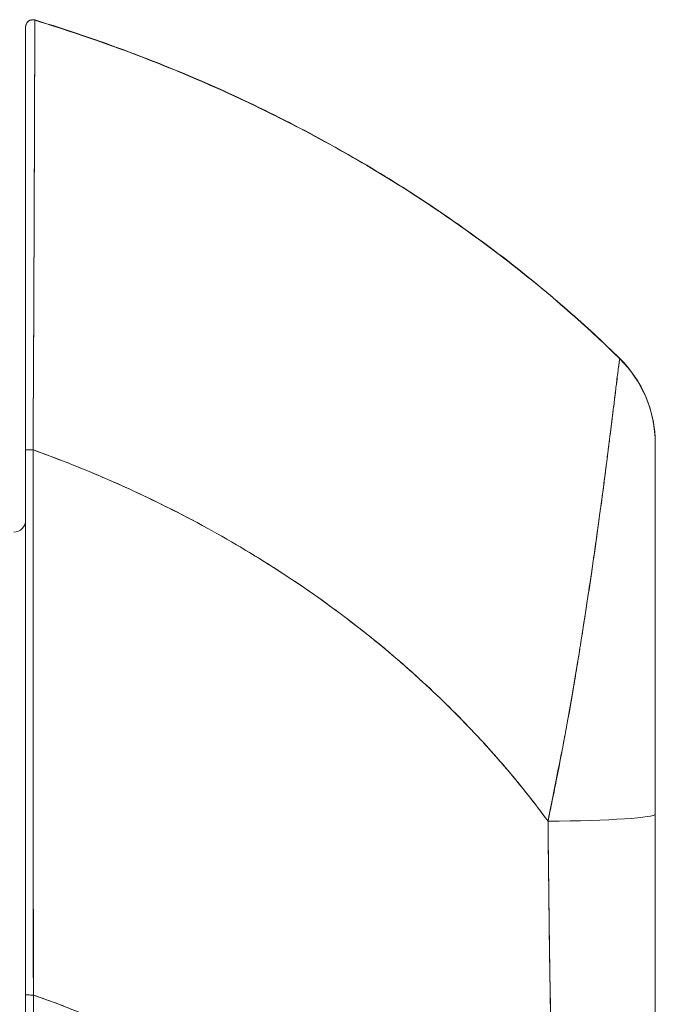
# Model space of a CAD drawing. Units: inches. Extents: x 15 to 199, y 7 to 119.
# Drawn here: x 27 to 28, y 80 to 82 of the extents above; entities that cross this region are included whole.
import ezdxf

# ---------------------------------------------------------------- set-up
doc = ezdxf.new("R2010")
doc.units = ezdxf.units.IN
doc.header["$LTSCALE"] = 12
doc.header["$MEASUREMENT"] = 0
doc.layers.add('Visible (ANSI)', color=7, linetype='Continuous', lineweight=5)

msp = doc.modelspace()

# ---------------------------------------------------------------- linework, layer by layer
at = {"layer": 'Visible (ANSI)'}
for p, q in [((27.2895, 81.6837), (27.2895, 81.6835)), ((27.2895, 81.6833), (27.2895, 81.6833)), ((27.2895, 81.6833), (27.2895, 80.9823)), ((27.3047, 81.695), (27.3047, 81.6946)), ((27.3047, 81.6946), (27.3047, 81.6946)), ((28.274, 81.1333), (28.274, 81.1338)), ((27.2895, 80.9823), (27.2895, 80.0787)), ((27.2895, 80.0787), (27.2895, 80.9823)), ((28.3328, 80.9934), (28.3328, 80.9934)), ((28.3328, 80.993), (28.3328, 80.9934)), ((28.3328, 80.993), (28.3328, 80.3787)), ((27.3018, 80.845), (27.3018, 80.845)), ((28.1753, 80.468), (28.1753, 80.4695)), ((28.3328, 80.3787), (28.3328, 79.989)), ((28.3328, 80.3787), (28.3328, 79.989)), ((27.3021, 80.3373), (27.3022, 80.3373)), ((27.3021, 80.3373), (27.3022, 80.3373)), ((27.2895, 79.7956), (27.2895, 80.0787))]:
    msp.add_line(p, q, dxfattribs=at)
for centre, radius, start, end in [((27.3013, 81.6837), 0.0118, 73.0676, 180), ((27.3013, 81.6837), 0.0118, 73.0732, 179.9808), ((27.3013, 81.6833), 0.0118, 73.0732, 180), ((27.3013, 81.6833), 0.0118, 73.068, 180.0177), ((28.1359, 80.9935), 0.1968, 2.0475, 45.4624), ((28.1359, 80.993), 0.1969, 360, 45.4728), ((27.2698, 80.8658), 0.0197, 270, 0)]:
    msp.add_arc(centre, radius, start, end, dxfattribs=at)
for centre, major_axis, ratio, start_param, end_param in [((28.1359, 80.993), (0.1968, -0.0001), 0.999999, 0, 0.793727), ((27.3013, 80.9823), (-0.0118, 0), 0.002201, 0, 1.610517), ((27.3013, 80.9823), (-0.0118, 0), 0.002201, 0, 1.610517), ((28.1359, 80.3787), (0.1969, 0), 0.061086, 4.809756, 6.283185), ((28.1359, 80.3787), (0.1969, 0), 0.061086, 4.809756, 6.283185), ((28.1163, 80.3392), (-0.0591, 0), 0.001274, 3.988851, 3.990076), ((28.1163, 80.3391), (0.0591, 0), 0.001274, 5.434742, 5.43597), ((28.1163, 80.3375), (-0.0591, 0), 0.001274, 3.988456, 3.989703), ((28.1163, 80.3374), (0.0591, 0), 0.001274, 5.435116, 5.436365), ((28.1163, 80.2901), (-0.0591, 0), 0.001274, 2.305794, 2.306282), ((27.3013, 80.0787), (-0.0118, 0), 0.009191, 0, 1.664791), ((27.3013, 80.0787), (-0.0118, 0), 0.009191, 6.283185, 7.947976)]:
    msp.add_ellipse(centre, major_axis=major_axis, ratio=ratio, start_param=start_param, end_param=end_param, dxfattribs=at)
for points, knots in [([(27.2895, 80.9823), (27.2895, 80.9905), (27.2895, 80.9987), (27.2895, 81.0069), (27.2895, 81.0159), (27.2895, 81.025), (27.2895, 81.0341), (27.2895, 81.0441), (27.2895, 81.054), (27.2895, 81.064), (27.2895, 81.0749), (27.2895, 81.0858), (27.2895, 81.0967), (27.2895, 81.1087), (27.2895, 81.1206), (27.2895, 81.1324), (27.2895, 81.1456), (27.2895, 81.1586), (27.2895, 81.1715), (27.2895, 81.1859), (27.2895, 81.2001), (27.2895, 81.2142), (27.2895, 81.226), (27.2895, 81.2377), (27.2895, 81.2493), (27.2895, 81.2531), (27.2895, 81.257), (27.2895, 81.2608), (27.2895, 81.2779), (27.2895, 81.2948), (27.2895, 81.3114), (27.2895, 81.3299), (27.2895, 81.348), (27.2895, 81.3655), (27.2895, 81.3842), (27.2895, 81.4024), (27.2895, 81.4198), (27.2895, 81.4361), (27.2895, 81.4517), (27.2895, 81.4668), (27.2895, 81.4701), (27.2895, 81.4734), (27.2895, 81.4766), (27.2895, 81.4866), (27.2895, 81.4963), (27.2895, 81.5057), (27.2895, 81.5169), (27.2895, 81.5277), (27.2895, 81.538), (27.2895, 81.5474), (27.2895, 81.5564), (27.2895, 81.5649), (27.2895, 81.5728), (27.2895, 81.5802), (27.2895, 81.5873), (27.2895, 81.5938), (27.2895, 81.5999), (27.2895, 81.6058), (27.2895, 81.6111), (27.2895, 81.6162), (27.2895, 81.6209), (27.2895, 81.6238), (27.2895, 81.6266), (27.2895, 81.6293), (27.2895, 81.6307), (27.2895, 81.632), (27.2895, 81.6334), (27.2895, 81.637), (27.2895, 81.6404), (27.2895, 81.6436), (27.2895, 81.6465), (27.2895, 81.6493), (27.2895, 81.652), (27.2895, 81.6544), (27.2895, 81.6567), (27.2895, 81.6588), (27.2895, 81.6608), (27.2895, 81.6627), (27.2895, 81.6644), (27.2895, 81.666), (27.2895, 81.6675), (27.2895, 81.6689), (27.2895, 81.6702), (27.2895, 81.6714), (27.2895, 81.6726), (27.2895, 81.6736), (27.2895, 81.6745), (27.2895, 81.6753), (27.2895, 81.6761), (27.2895, 81.6768), (27.2895, 81.6775), (27.2895, 81.678), (27.2895, 81.6785), (27.2895, 81.679), (27.2895, 81.6795), (27.2895, 81.6799), (27.2895, 81.6802), (27.2895, 81.6805), (27.2895, 81.6808), (27.2895, 81.6811), (27.2895, 81.6814), (27.2895, 81.6816), (27.2895, 81.6818), (27.2895, 81.682), (27.2895, 81.6822), (27.2895, 81.6823), (27.2895, 81.6825), (27.2895, 81.6826), (27.2895, 81.6827), (27.2895, 81.6828), (27.2895, 81.6829), (27.2895, 81.683), (27.2895, 81.6831), (27.2895, 81.6831), (27.2895, 81.6832), (27.2895, 81.6832), (27.2895, 81.6832), (27.2895, 81.6832), (27.2895, 81.6833), (27.2895, 81.6833), (27.2895, 81.6833)], [0, 0, 0, 0, 0.02245, 0.02245, 0.02245, 0.047334, 0.047334, 0.047334, 0.074749, 0.074749, 0.074749, 0.10494, 0.10494, 0.10494, 0.138177, 0.138177, 0.138177, 0.174941, 0.174941, 0.174941, 0.215785, 0.215785, 0.215785, 0.25, 0.25, 0.25, 0.261359, 0.261359, 0.261359, 0.312557, 0.312557, 0.312557, 0.36984, 0.36984, 0.36984, 0.430819, 0.430819, 0.430819, 0.48753, 0.48753, 0.48753, 0.5, 0.5, 0.5, 0.538486, 0.538486, 0.538486, 0.584458, 0.584458, 0.584458, 0.626373, 0.626373, 0.626373, 0.664667, 0.664667, 0.664667, 0.699465, 0.699465, 0.699465, 0.731072, 0.731072, 0.731072, 0.75, 0.75, 0.75, 0.759869, 0.759869, 0.759869, 0.78621, 0.78621, 0.78621, 0.810385, 0.810385, 0.810385, 0.832663, 0.832663, 0.832663, 0.853294, 0.853294, 0.853294, 0.872282, 0.872282, 0.872282, 0.889703, 0.889703, 0.889703, 0.905292, 0.905292, 0.905292, 0.91893, 0.91893, 0.91893, 0.930901, 0.930901, 0.930901, 0.941484, 0.941484, 0.941484, 0.950952, 0.950952, 0.950952, 0.959577, 0.959577, 0.959577, 0.967632, 0.967632, 0.967632, 0.975259, 0.975259, 0.975259, 0.982403, 0.982403, 0.982403, 0.988977, 0.988977, 0.988977, 0.994894, 0.994894, 0.994894, 1, 1, 1, 1]), ([(27.3047, 81.6946), (27.3047, 81.6946), (27.3047, 81.6946), (27.3047, 81.6945), (27.3047, 81.6945), (27.3047, 81.6945), (27.3047, 81.6945), (27.3047, 81.6944), (27.3047, 81.6944), (27.3047, 81.6943), (27.3047, 81.6942), (27.3047, 81.6941), (27.3047, 81.694), (27.3047, 81.6939), (27.3047, 81.6938), (27.3047, 81.6936), (27.3047, 81.6935), (27.3047, 81.6933), (27.3047, 81.6931), (27.3047, 81.6929), (27.3047, 81.6926), (27.3047, 81.6924), (27.3047, 81.6921), (27.3047, 81.6918), (27.3047, 81.6915), (27.3047, 81.6911), (27.3047, 81.6907), (27.3047, 81.6903), (27.3047, 81.6898), (27.3047, 81.6892), (27.3047, 81.6887), (27.3047, 81.688), (27.3047, 81.6873), (27.3047, 81.6865), (27.3047, 81.6857), (27.3047, 81.6847), (27.3047, 81.6837), (27.3047, 81.6828), (27.3047, 81.6819), (27.3047, 81.6809), (27.3047, 81.6806), (27.3047, 81.6803), (27.3047, 81.68), (27.3047, 81.6786), (27.3047, 81.6771), (27.3047, 81.6754), (27.3047, 81.6737), (27.3047, 81.6718), (27.3046, 81.6697), (27.3046, 81.6676), (27.3046, 81.6652), (27.3046, 81.6628), (27.3046, 81.6601), (27.3046, 81.6573), (27.3046, 81.6543), (27.3046, 81.651), (27.3046, 81.6476), (27.3046, 81.6439), (27.3046, 81.6428), (27.3046, 81.6417), (27.3046, 81.6406), (27.3045, 81.6376), (27.3045, 81.6345), (27.3045, 81.6313), (27.3045, 81.6264), (27.3045, 81.6213), (27.3045, 81.6159), (27.3045, 81.61), (27.3044, 81.6037), (27.3044, 81.5971), (27.3044, 81.5901), (27.3044, 81.5828), (27.3043, 81.5751), (27.3043, 81.5749), (27.3043, 81.5746), (27.3043, 81.5744), (27.3043, 81.5657), (27.3043, 81.5566), (27.3042, 81.547), (27.3042, 81.5366), (27.3042, 81.5256), (27.3041, 81.5142), (27.3041, 81.5054), (27.3041, 81.4962), (27.304, 81.4868), (27.304, 81.4828), (27.304, 81.4788), (27.304, 81.4747), (27.3039, 81.4594), (27.3039, 81.4435), (27.3038, 81.427), (27.3038, 81.4115), (27.3037, 81.3956), (27.3036, 81.3791), (27.3036, 81.3767), (27.3036, 81.3743), (27.3036, 81.3718), (27.3035, 81.354), (27.3035, 81.3356), (27.3034, 81.3168), (27.3033, 81.3), (27.3033, 81.2828), (27.3032, 81.2653), (27.3032, 81.2622), (27.3031, 81.2591), (27.3031, 81.256), (27.3031, 81.2435), (27.303, 81.2308), (27.303, 81.218), (27.3029, 81.2037), (27.3028, 81.1892), (27.3028, 81.1746), (27.3027, 81.1615), (27.3026, 81.1482), (27.3026, 81.1349), (27.3026, 81.1306), (27.3025, 81.1262), (27.3025, 81.1218), (27.3025, 81.1141), (27.3024, 81.1063), (27.3024, 81.0986), (27.3023, 81.0875), (27.3023, 81.0764), (27.3022, 81.0653), (27.3022, 81.0552), (27.3021, 81.0451), (27.3021, 81.0349), (27.302, 81.0257), (27.302, 81.0165), (27.3019, 81.0073), (27.3019, 80.9989), (27.3018, 80.9906), (27.3018, 80.9823)], [0, 0, 0, 0, 0.005154, 0.005154, 0.005154, 0.011125, 0.011125, 0.011125, 0.01776, 0.01776, 0.01776, 0.024968, 0.024968, 0.024968, 0.032665, 0.032665, 0.032665, 0.040791, 0.040791, 0.040791, 0.049493, 0.049493, 0.049493, 0.059043, 0.059043, 0.059043, 0.069717, 0.069717, 0.069717, 0.08179, 0.08179, 0.08179, 0.095542, 0.095542, 0.095542, 0.111257, 0.111257, 0.111257, 0.125, 0.125, 0.125, 0.128815, 0.128815, 0.128815, 0.14795, 0.14795, 0.14795, 0.168736, 0.168736, 0.168736, 0.191175, 0.191175, 0.191175, 0.215514, 0.215514, 0.215514, 0.242018, 0.242018, 0.242018, 0.25, 0.25, 0.25, 0.270974, 0.270974, 0.270974, 0.302738, 0.302738, 0.302738, 0.337689, 0.337689, 0.337689, 0.375, 0.375, 0.375, 0.376125, 0.376125, 0.376125, 0.418166, 0.418166, 0.418166, 0.464234, 0.464234, 0.464234, 0.5, 0.5, 0.5, 0.515243, 0.515243, 0.515243, 0.571952, 0.571952, 0.571952, 0.625, 0.625, 0.625, 0.632854, 0.632854, 0.632854, 0.689973, 0.689973, 0.689973, 0.740919, 0.740919, 0.740919, 0.75, 0.75, 0.75, 0.78617, 0.78617, 0.78617, 0.826664, 0.826664, 0.826664, 0.863094, 0.863094, 0.863094, 0.875, 0.875, 0.875, 0.89603, 0.89603, 0.89603, 0.925948, 0.925948, 0.925948, 0.953112, 0.953112, 0.953112, 0.977764, 0.977764, 0.977764, 1, 1, 1, 1]), ([(27.3018, 80.9823), (27.3018, 81.0024), (27.3019, 81.0238), (27.3021, 81.046), (27.3022, 81.0628), (27.3023, 81.0802), (27.3024, 81.0979), (27.3024, 81.1041), (27.3025, 81.1104), (27.3025, 81.1168), (27.3026, 81.1417), (27.3028, 81.1672), (27.3029, 81.1923), (27.3029, 81.2027), (27.3029, 81.213), (27.303, 81.2232), (27.3031, 81.239), (27.3031, 81.2545), (27.3032, 81.2697), (27.3033, 81.2942), (27.3034, 81.3181), (27.3035, 81.3414), (27.3035, 81.343), (27.3035, 81.3446), (27.3035, 81.3462), (27.3036, 81.3715), (27.3037, 81.396), (27.3038, 81.419), (27.3038, 81.4287), (27.3039, 81.4381), (27.3039, 81.4472), (27.3039, 81.4606), (27.304, 81.4734), (27.304, 81.4855), (27.3041, 81.5024), (27.3042, 81.518), (27.3042, 81.5322), (27.3042, 81.5361), (27.3042, 81.54), (27.3042, 81.5437), (27.3043, 81.5622), (27.3043, 81.5782), (27.3044, 81.5922), (27.3044, 81.5927), (27.3044, 81.5933), (27.3044, 81.5938), (27.3045, 81.6079), (27.3045, 81.62), (27.3045, 81.6304), (27.3045, 81.6326), (27.3045, 81.6348), (27.3045, 81.6369), (27.3046, 81.6452), (27.3046, 81.6523), (27.3046, 81.6584), (27.3046, 81.6609), (27.3046, 81.6633), (27.3046, 81.6655), (27.3046, 81.67), (27.3047, 81.6739), (27.3047, 81.6772), (27.3047, 81.6794), (27.3047, 81.6813), (27.3047, 81.683), (27.3047, 81.685), (27.3047, 81.6867), (27.3047, 81.6882), (27.3047, 81.6898), (27.3047, 81.691), (27.3047, 81.692), (27.3047, 81.6925), (27.3047, 81.6929), (27.3047, 81.6933), (27.3047, 81.6942), (27.3047, 81.6946), (27.3047, 81.6946)], [0, 0, 0, 0, 0.051762, 0.051762, 0.051762, 0.090909, 0.090909, 0.090909, 0.104756, 0.104756, 0.104756, 0.15926, 0.15926, 0.15926, 0.181818, 0.181818, 0.181818, 0.216639, 0.216639, 0.216639, 0.272727, 0.272727, 0.272727, 0.27663, 0.27663, 0.27663, 0.337872, 0.337872, 0.337872, 0.363636, 0.363636, 0.363636, 0.401523, 0.401523, 0.401523, 0.454545, 0.454545, 0.454545, 0.469339, 0.469339, 0.469339, 0.542657, 0.542657, 0.542657, 0.545455, 0.545455, 0.545455, 0.62016, 0.62016, 0.62016, 0.636364, 0.636364, 0.636364, 0.700569, 0.700569, 0.700569, 0.727273, 0.727273, 0.727273, 0.781747, 0.781747, 0.781747, 0.818182, 0.818182, 0.818182, 0.861421, 0.861421, 0.861421, 0.909091, 0.909091, 0.909091, 0.93478, 0.93478, 0.93478, 1, 1, 1, 1]), ([(27.3047, 81.6946), (27.3047, 81.6946), (27.3047, 81.6946), (27.3047, 81.6947), (27.3047, 81.6947), (27.3047, 81.6947), (27.3047, 81.6947), (27.3047, 81.6948), (27.3047, 81.6948), (27.3047, 81.6948), (27.3047, 81.6948), (27.3047, 81.6948), (27.3047, 81.6948), (27.3047, 81.6948), (27.3047, 81.6948), (27.3047, 81.6948), (27.3047, 81.6948), (27.3047, 81.6949), (27.3047, 81.6949), (27.3047, 81.6949), (27.3047, 81.6949), (27.3047, 81.695)], [0, 0, 0, 0, 0.142857, 0.142857, 0.142857, 0.285714, 0.285714, 0.285714, 0.428571, 0.428571, 0.428571, 0.571429, 0.571429, 0.571429, 0.714286, 0.714286, 0.714286, 0.857143, 0.857143, 0.857143, 1, 1, 1, 1]), ([(27.3047, 81.695), (27.3587, 81.6786), (27.411, 81.6608), (27.4615, 81.6418), (27.512, 81.6229), (27.5608, 81.6028), (27.6079, 81.5818), (27.655, 81.5607), (27.7003, 81.5387), (27.744, 81.5159), (27.7876, 81.493), (27.8295, 81.4694), (27.8698, 81.4452), (27.91, 81.4209), (27.9486, 81.3961), (27.9854, 81.3707), (28.0223, 81.3454), (28.0576, 81.3196), (28.0912, 81.2934), (28.1249, 81.2673), (28.1569, 81.2408), (28.1874, 81.2141), (28.2178, 81.1875), (28.2466, 81.1606), (28.274, 81.1337)], [0.0000004, 0.0000004, 0.0000004, 0.0000004, 0.1250508, 0.1250508, 0.1250508, 0.2501057, 0.2501057, 0.2501057, 0.3751607, 0.3751607, 0.3751607, 0.5002156, 0.5002156, 0.5002156, 0.6252706, 0.6252706, 0.6252706, 0.7503255, 0.7503255, 0.7503255, 0.8753805, 0.8753805, 0.8753805, 1, 1, 1, 1]), ([(27.3047, 81.6946), (27.3832, 81.6707), (27.458, 81.644), (27.5292, 81.615), (27.6004, 81.586), (27.6679, 81.5547), (27.7318, 81.5218), (27.7957, 81.4888), (27.8559, 81.4542), (27.9127, 81.4183), (27.9694, 81.3824), (28.0226, 81.3453), (28.0723, 81.3075), (28.1221, 81.2697), (28.1685, 81.2311), (28.2116, 81.1921), (28.2332, 81.1726), (28.254, 81.153), (28.274, 81.1333)], [0, 0, 0, 0, 0.181782, 0.181782, 0.181782, 0.363564, 0.363564, 0.363564, 0.545346, 0.545346, 0.545346, 0.727128, 0.727128, 0.727128, 0.90891, 0.90891, 0.90891, 1, 1, 1, 1]), ([(28.274, 81.1333), (28.2466, 81.1602), (28.2178, 81.187), (28.1874, 81.2136), (28.1569, 81.2403), (28.1249, 81.2668), (28.0912, 81.293), (28.0576, 81.3191), (28.0223, 81.345), (27.9854, 81.3703), (27.9486, 81.3957), (27.91, 81.4205), (27.8698, 81.4448), (27.8295, 81.469), (27.7876, 81.4926), (27.744, 81.5154), (27.7003, 81.5383), (27.655, 81.5603), (27.6079, 81.5813), (27.5608, 81.6024), (27.512, 81.6225), (27.4615, 81.6414), (27.411, 81.6604), (27.3587, 81.6781), (27.3047, 81.6946)], [0, 0, 0, 0, 0.12462, 0.12462, 0.12462, 0.249674, 0.249674, 0.249674, 0.374729, 0.374729, 0.374729, 0.499784, 0.499784, 0.499784, 0.624839, 0.624839, 0.624839, 0.749894, 0.749894, 0.749894, 0.874949, 0.874949, 0.874949, 1, 1, 1, 1]), ([(28.274, 81.1333), (28.2738, 81.1334), (28.2737, 81.133), (28.2736, 81.1319), (28.2734, 81.131), (28.2732, 81.1295), (28.273, 81.1276), (28.2729, 81.127), (28.2728, 81.1264), (28.2727, 81.1257), (28.2723, 81.1225), (28.2717, 81.1183), (28.271, 81.1127), (28.2708, 81.1109), (28.2705, 81.109), (28.2703, 81.1069), (28.2697, 81.1024), (28.2691, 81.0971), (28.2683, 81.0911), (28.2674, 81.0839), (28.2664, 81.0757), (28.2652, 81.0661), (28.265, 81.0639), (28.2647, 81.0616), (28.2644, 81.0592), (28.2629, 81.0469), (28.2611, 81.0326), (28.2591, 81.0165), (28.2585, 81.0112), (28.2578, 81.0057), (28.2571, 81), (28.2556, 80.9884), (28.254, 80.976), (28.2523, 80.9628), (28.2513, 80.9551), (28.2503, 80.9472), (28.2492, 80.9389), (28.248, 80.9292), (28.2467, 80.9192), (28.2453, 80.9088), (28.2449, 80.9056), (28.2444, 80.9023), (28.244, 80.8991), (28.241, 80.8766), (28.2377, 80.8525), (28.2341, 80.8269), (28.2326, 80.8163), (28.231, 80.8054), (28.2294, 80.7943), (28.2272, 80.7795), (28.225, 80.7643), (28.2226, 80.7486), (28.2187, 80.7226), (28.2145, 80.6953), (28.21, 80.6668), (28.2096, 80.664), (28.2091, 80.6612), (28.2087, 80.6584), (28.2068, 80.6465), (28.2049, 80.6345), (28.2029, 80.6224), (28.2009, 80.6098), (28.1988, 80.5972), (28.1966, 80.5845), (28.1922, 80.5587), (28.1876, 80.5327), (28.1827, 80.5073), (28.1826, 80.5067), (28.1825, 80.5061), (28.1824, 80.5055), (28.1776, 80.4805), (28.1726, 80.4562), (28.1679, 80.4326), (28.1633, 80.4099), (28.1589, 80.3879), (28.1551, 80.3667)], [0, 0, 0, 0, 0.060624, 0.060624, 0.060624, 0.111111, 0.111111, 0.111111, 0.126587, 0.126587, 0.126587, 0.198791, 0.198791, 0.198791, 0.222222, 0.222222, 0.222222, 0.273294, 0.273294, 0.273294, 0.333333, 0.333333, 0.333333, 0.347437, 0.347437, 0.347437, 0.420522, 0.420522, 0.420522, 0.444444, 0.444444, 0.444444, 0.493399, 0.493399, 0.493399, 0.52195, 0.52195, 0.52195, 0.555556, 0.555556, 0.555556, 0.565886, 0.565886, 0.565886, 0.637117, 0.637117, 0.637117, 0.666667, 0.666667, 0.666667, 0.705993, 0.705993, 0.705993, 0.771333, 0.771333, 0.771333, 0.777778, 0.777778, 0.777778, 0.804681, 0.804681, 0.804681, 0.832365, 0.832365, 0.832365, 0.888889, 0.888889, 0.888889, 0.890266, 0.890266, 0.890266, 0.946106, 0.946106, 0.946106, 1, 1, 1, 1]), ([(28.1551, 80.3667), (28.1575, 80.3782), (28.1598, 80.3897), (28.1621, 80.4011), (28.1647, 80.4138), (28.1672, 80.4265), (28.1697, 80.4391), (28.1725, 80.4531), (28.1751, 80.467), (28.1778, 80.4808), (28.1799, 80.492), (28.182, 80.5031), (28.184, 80.5142), (28.1847, 80.5183), (28.1855, 80.5224), (28.1862, 80.5264), (28.1893, 80.5431), (28.1922, 80.5596), (28.195, 80.576), (28.1981, 80.5942), (28.2011, 80.6121), (28.204, 80.6297), (28.2054, 80.638), (28.2067, 80.6462), (28.208, 80.6543), (28.2098, 80.6657), (28.2116, 80.6769), (28.2134, 80.6879), (28.2167, 80.7095), (28.2199, 80.7304), (28.223, 80.7505), (28.2245, 80.7607), (28.226, 80.7707), (28.2274, 80.7805), (28.2292, 80.793), (28.231, 80.8052), (28.2327, 80.8171), (28.2361, 80.8413), (28.2393, 80.8642), (28.2422, 80.8857), (28.2423, 80.8867), (28.2425, 80.8877), (28.2426, 80.8887), (28.2455, 80.9099), (28.2481, 80.9298), (28.2505, 80.9483), (28.2518, 80.9585), (28.253, 80.9683), (28.2542, 80.9776), (28.2552, 80.9853), (28.2561, 80.9926), (28.257, 80.9996), (28.2588, 81.0143), (28.2605, 81.0277), (28.262, 81.0399), (28.2623, 81.0421), (28.2626, 81.0443), (28.2628, 81.0465), (28.2639, 81.0552), (28.2649, 81.0633), (28.2658, 81.0707), (28.2669, 81.0792), (28.2678, 81.0869), (28.2686, 81.0937), (28.2687, 81.0942), (28.2688, 81.0947), (28.2688, 81.0952), (28.2695, 81.1009), (28.2701, 81.1059), (28.2707, 81.1103), (28.2712, 81.1147), (28.2717, 81.1185), (28.2721, 81.1216), (28.2723, 81.1225), (28.2724, 81.1233), (28.2725, 81.124), (28.2727, 81.1258), (28.2729, 81.1274), (28.2731, 81.1287), (28.2734, 81.1303), (28.2736, 81.1316), (28.2737, 81.1323), (28.2738, 81.133), (28.2739, 81.1333), (28.274, 81.1333)], [0, 0, 0, 0, 0.025561, 0.025561, 0.025561, 0.054074, 0.054074, 0.054074, 0.085653, 0.085653, 0.085653, 0.111111, 0.111111, 0.111111, 0.120564, 0.120564, 0.120564, 0.159118, 0.159118, 0.159118, 0.202025, 0.202025, 0.202025, 0.222222, 0.222222, 0.222222, 0.25045, 0.25045, 0.25045, 0.305586, 0.305586, 0.305586, 0.333333, 0.333333, 0.333333, 0.368899, 0.368899, 0.368899, 0.441105, 0.441105, 0.441105, 0.444444, 0.444444, 0.444444, 0.516088, 0.516088, 0.516088, 0.555556, 0.555556, 0.555556, 0.587675, 0.587675, 0.587675, 0.654416, 0.654416, 0.654416, 0.666667, 0.666667, 0.666667, 0.716143, 0.716143, 0.716143, 0.773469, 0.773469, 0.773469, 0.777778, 0.777778, 0.777778, 0.826688, 0.826688, 0.826688, 0.875825, 0.875825, 0.875825, 0.888889, 0.888889, 0.888889, 0.920777, 0.920777, 0.920777, 0.962174, 0.962174, 0.962174, 1, 1, 1, 1]), ([(28.274, 81.1337), (28.274, 81.1337), (28.274, 81.1337), (28.274, 81.1337), (28.274, 81.1337), (28.274, 81.1337), (28.274, 81.1337), (28.274, 81.1337), (28.274, 81.1337), (28.274, 81.1337), (28.274, 81.1337), (28.274, 81.1337), (28.274, 81.1337), (28.274, 81.1337), (28.274, 81.1337), (28.274, 81.1337), (28.274, 81.1337), (28.274, 81.1336), (28.274, 81.1336), (28.274, 81.1336), (28.274, 81.1336), (28.274, 81.1336), (28.274, 81.1336), (28.274, 81.1336), (28.274, 81.1335), (28.274, 81.1335), (28.274, 81.1335), (28.274, 81.1335), (28.274, 81.1335), (28.274, 81.1335), (28.274, 81.1334), (28.274, 81.1334), (28.274, 81.1334), (28.274, 81.1334), (28.274, 81.1334), (28.274, 81.1333), (28.274, 81.1333)], [0, 0, 0, 0, 0.166667, 0.166667, 0.166667, 0.20499, 0.20499, 0.20499, 0.333333, 0.333333, 0.333333, 0.354537, 0.354537, 0.354537, 0.456696, 0.456696, 0.456696, 0.5, 0.5, 0.5, 0.543586, 0.543586, 0.543586, 0.645594, 0.645594, 0.645594, 0.666667, 0.666667, 0.666667, 0.795017, 0.795017, 0.795017, 0.833333, 0.833333, 0.833333, 1, 1, 1, 1]), ([(27.3024, 80.0785), (27.3022, 80.0994), (27.3022, 80.1221), (27.3021, 80.1459), (27.3021, 80.1639), (27.3021, 80.1826), (27.3021, 80.2019), (27.3021, 80.2038), (27.3021, 80.2058), (27.3021, 80.2077), (27.3021, 80.2264), (27.3021, 80.2455), (27.3022, 80.2649), (27.3022, 80.2824), (27.3022, 80.3002), (27.3022, 80.3181), (27.3022, 80.3262), (27.3022, 80.3344), (27.3022, 80.3425), (27.3022, 80.351), (27.3022, 80.3595), (27.3022, 80.3681), (27.3022, 80.3838), (27.3022, 80.3995), (27.3021, 80.4153), (27.3021, 80.4404), (27.3021, 80.4656), (27.302, 80.4907), (27.302, 80.4952), (27.302, 80.4996), (27.302, 80.504), (27.3019, 80.5327), (27.3019, 80.5611), (27.3018, 80.5887), (27.3018, 80.6045), (27.3018, 80.6201), (27.3018, 80.6353), (27.3018, 80.6485), (27.3018, 80.6614), (27.3018, 80.6741), (27.3018, 80.6892), (27.3018, 80.704), (27.3018, 80.7185), (27.3018, 80.734), (27.3019, 80.7492), (27.3019, 80.7641), (27.3019, 80.7643), (27.3019, 80.7646), (27.3019, 80.7648), (27.3019, 80.7814), (27.302, 80.7977), (27.302, 80.8136), (27.3021, 80.8314), (27.3021, 80.8487), (27.3021, 80.8656), (27.3021, 80.8707), (27.3021, 80.8756), (27.3021, 80.8806), (27.3021, 80.8946), (27.3021, 80.9083), (27.3021, 80.9215), (27.302, 80.943), (27.3019, 80.9634), (27.3018, 80.9823)], [0, 0, 0, 0, 0.081335, 0.081335, 0.081335, 0.142857, 0.142857, 0.142857, 0.149075, 0.149075, 0.149075, 0.208369, 0.208369, 0.208369, 0.261718, 0.261718, 0.261718, 0.285714, 0.285714, 0.285714, 0.31059, 0.31059, 0.31059, 0.356152, 0.356152, 0.356152, 0.428571, 0.428571, 0.428571, 0.441332, 0.441332, 0.441332, 0.524105, 0.524105, 0.524105, 0.571429, 0.571429, 0.571429, 0.612746, 0.612746, 0.612746, 0.661888, 0.661888, 0.661888, 0.714286, 0.714286, 0.714286, 0.715129, 0.715129, 0.715129, 0.773301, 0.773301, 0.773301, 0.837913, 0.837913, 0.837913, 0.857143, 0.857143, 0.857143, 0.911653, 0.911653, 0.911653, 1, 1, 1, 1]), ([(27.3018, 80.9823), (27.3526, 80.964), (27.4014, 80.9443), (27.4482, 80.9233), (27.4949, 80.9023), (27.5397, 80.8801), (27.5824, 80.8569), (27.6252, 80.8337), (27.6659, 80.8095), (27.7047, 80.7845), (27.7435, 80.7596), (27.7803, 80.7339), (27.8152, 80.7076), (27.8501, 80.6814), (27.883, 80.6546), (27.9142, 80.6274), (27.9453, 80.6003), (27.9746, 80.5728), (28.0021, 80.5451), (28.0296, 80.5174), (28.0554, 80.4895), (28.0794, 80.4617), (28.1035, 80.4338), (28.1259, 80.4058), (28.1467, 80.378), (28.1495, 80.3743), (28.1523, 80.3705), (28.1551, 80.3667)], [0, 0, 0, 0, 0.122921, 0.122921, 0.122921, 0.245842, 0.245842, 0.245842, 0.368763, 0.368763, 0.368763, 0.491684, 0.491684, 0.491684, 0.614605, 0.614605, 0.614605, 0.737526, 0.737526, 0.737526, 0.860447, 0.860447, 0.860447, 0.983368, 0.983368, 0.983368, 1, 1, 1, 1]), ([(27.3018, 80.9823), (27.3018, 80.8997), (27.3018, 80.8178), (27.3018, 80.7364), (27.3019, 80.716), (27.3019, 80.6957), (27.3019, 80.6754), (27.3019, 80.6192), (27.3019, 80.5632), (27.302, 80.5076), (27.302, 80.463), (27.3021, 80.4185), (27.3021, 80.3742), (27.3021, 80.3482), (27.3021, 80.3224), (27.3022, 80.2966), (27.3022, 80.2234), (27.3023, 80.1507), (27.3024, 80.0785)], [0, 0, 0, 0, 0.266519, 0.266519, 0.266519, 0.333333, 0.333333, 0.333333, 0.518206, 0.518206, 0.518206, 0.666667, 0.666667, 0.666667, 0.753542, 0.753542, 0.753542, 1, 1, 1, 1]), ([(28.1551, 80.3667), (28.134, 80.3955), (28.1112, 80.4243), (28.0867, 80.4532), (28.0621, 80.482), (28.0358, 80.5109), (28.0076, 80.5395), (27.9794, 80.5682), (27.9493, 80.5966), (27.9172, 80.6247), (27.8852, 80.6528), (27.8511, 80.6806), (27.815, 80.7077), (27.779, 80.7348), (27.7408, 80.7614), (27.7006, 80.7872), (27.6604, 80.8129), (27.618, 80.8378), (27.5735, 80.8617), (27.529, 80.8856), (27.4824, 80.9083), (27.4336, 80.9298), (27.3912, 80.9484), (27.3473, 80.9659), (27.3018, 80.9823)], [0, 0, 0, 0, 0.127116, 0.127116, 0.127116, 0.254233, 0.254233, 0.254233, 0.381349, 0.381349, 0.381349, 0.508466, 0.508466, 0.508466, 0.635582, 0.635582, 0.635582, 0.762699, 0.762699, 0.762699, 0.889815, 0.889815, 0.889815, 1, 1, 1, 1]), ([(28.3328, 80.993), (28.3328, 80.993), (28.3328, 80.9927), (28.3328, 80.9921), (28.3328, 80.9914), (28.3328, 80.9904), (28.3328, 80.9891), (28.3328, 80.9876), (28.3328, 80.9857), (28.3328, 80.9834), (28.3328, 80.9809), (28.3328, 80.9779), (28.3328, 80.9744), (28.3328, 80.9705), (28.3328, 80.9661), (28.3328, 80.9612), (28.3328, 80.9557), (28.3328, 80.9496), (28.3328, 80.943), (28.3328, 80.9404), (28.3328, 80.9378), (28.3328, 80.9351), (28.3328, 80.9299), (28.3328, 80.9244), (28.3328, 80.9186), (28.3328, 80.9088), (28.3328, 80.8981), (28.3328, 80.8867), (28.3328, 80.874), (28.3328, 80.8603), (28.3328, 80.846), (28.3328, 80.8302), (28.3328, 80.8136), (28.3328, 80.7963), (28.3328, 80.7932), (28.3328, 80.7901), (28.3328, 80.787), (28.3328, 80.7724), (28.3328, 80.7572), (28.3328, 80.7418), (28.3328, 80.7245), (28.3328, 80.7067), (28.3328, 80.6886), (28.3328, 80.6722), (28.3328, 80.6555), (28.3328, 80.6385), (28.3328, 80.6232), (28.3328, 80.6076), (28.3328, 80.5919), (28.3328, 80.5917), (28.3328, 80.5916), (28.3328, 80.5914), (28.3328, 80.5772), (28.3328, 80.563), (28.3328, 80.5486), (28.3328, 80.5353), (28.3328, 80.522), (28.3328, 80.5086), (28.3328, 80.4963), (28.3328, 80.484), (28.3328, 80.4717), (28.3328, 80.4604), (28.3328, 80.4491), (28.3328, 80.4378), (28.3328, 80.4275), (28.3328, 80.4171), (28.3328, 80.4068), (28.3328, 80.3974), (28.3328, 80.388), (28.3328, 80.3787)], [0, 0, 0, 0, 0.029834, 0.029834, 0.029834, 0.0628, 0.0628, 0.0628, 0.098961, 0.098961, 0.098961, 0.138922, 0.138922, 0.138922, 0.182924, 0.182924, 0.182924, 0.2315, 0.2315, 0.2315, 0.25, 0.25, 0.25, 0.285426, 0.285426, 0.285426, 0.34571, 0.34571, 0.34571, 0.413032, 0.413032, 0.413032, 0.486895, 0.486895, 0.486895, 0.5, 0.5, 0.5, 0.561624, 0.561624, 0.561624, 0.630381, 0.630381, 0.630381, 0.692757, 0.692757, 0.692757, 0.749381, 0.749381, 0.749381, 0.75, 0.75, 0.75, 0.800969, 0.800969, 0.800969, 0.848199, 0.848199, 0.848199, 0.891486, 0.891486, 0.891486, 0.931106, 0.931106, 0.931106, 0.967268, 0.967268, 0.967268, 1, 1, 1, 1]), ([(28.1551, 80.3667), (28.1552, 80.3405), (28.1556, 80.3135), (28.1559, 80.286), (28.1561, 80.2708), (28.1563, 80.2555), (28.1565, 80.24), (28.1565, 80.2379), (28.1565, 80.2358), (28.1566, 80.2337), (28.1566, 80.2258), (28.1567, 80.218), (28.1568, 80.2101), (28.1571, 80.1864), (28.1573, 80.1624), (28.1577, 80.1382), (28.1578, 80.1274), (28.158, 80.1166), (28.1582, 80.1057), (28.1583, 80.103), (28.1583, 80.1004), (28.1584, 80.0977), (28.1585, 80.088), (28.1588, 80.0782), (28.159, 80.0684), (28.1595, 80.0459), (28.16, 80.0231), (28.1604, 80.0002), (28.1605, 79.9929), (28.1606, 79.9856), (28.1607, 79.9783), (28.1608, 79.9742), (28.1608, 79.9701), (28.1609, 79.9659)], [0, 0, 0, 0, 0.215172, 0.215172, 0.215172, 0.333333, 0.333333, 0.333333, 0.349511, 0.349511, 0.349511, 0.409038, 0.409038, 0.409038, 0.587512, 0.587512, 0.587512, 0.666667, 0.666667, 0.666667, 0.686219, 0.686219, 0.686219, 0.756792, 0.756792, 0.756792, 0.91937, 0.91937, 0.91937, 0.970836, 0.970836, 0.970836, 1, 1, 1, 1]), ([(28.1609, 79.9659), (28.16, 80.0039), (28.1593, 80.0424), (28.1586, 80.0816), (28.1585, 80.0861), (28.1585, 80.0906), (28.1584, 80.0952), (28.1577, 80.1368), (28.1572, 80.179), (28.1567, 80.2219), (28.1566, 80.2242), (28.1566, 80.2265), (28.1566, 80.2288), (28.156, 80.2741), (28.1555, 80.3201), (28.1551, 80.3667)], [0, 0, 0, 0, 0.298748, 0.298748, 0.298748, 0.333333, 0.333333, 0.333333, 0.649666, 0.649666, 0.649666, 0.666667, 0.666667, 0.666667, 1, 1, 1, 1]), ([(27.3024, 80.0785), (27.3024, 80.0681), (27.3023, 80.0577), (27.3023, 80.0473), (27.3022, 80.0362), (27.3022, 80.0251), (27.3022, 80.0141), (27.3021, 80.0032), (27.3021, 79.9923), (27.302, 79.9815), (27.302, 79.9709), (27.3019, 79.9603), (27.3019, 79.9497), (27.3019, 79.947), (27.3019, 79.9443), (27.3019, 79.9416), (27.3018, 79.9339), (27.3018, 79.9263), (27.3018, 79.9187), (27.3017, 79.9085), (27.3017, 79.8984), (27.3016, 79.8883), (27.3016, 79.8776), (27.3015, 79.8669), (27.3015, 79.8563), (27.3014, 79.8447), (27.3014, 79.8332), (27.3013, 79.8218), (27.3013, 79.8177), (27.3013, 79.8136), (27.3012, 79.8095), (27.3012, 79.8016), (27.3012, 79.7938), (27.3011, 79.786), (27.3011, 79.7736), (27.301, 79.7614), (27.3009, 79.7493), (27.3009, 79.7367), (27.3008, 79.7242), (27.3007, 79.712), (27.3007, 79.7033), (27.3007, 79.6948), (27.3006, 79.6864), (27.3006, 79.6823), (27.3006, 79.6783), (27.3005, 79.6742), (27.3005, 79.6614), (27.3004, 79.6488), (27.3003, 79.6364), (27.3003, 79.6237), (27.3002, 79.6113), (27.3001, 79.5992), (27.3001, 79.5915), (27.3001, 79.5839), (27.3, 79.5765), (27.3, 79.5733), (27.3, 79.5701), (27.3, 79.567), (27.2999, 79.5578), (27.2999, 79.5489), (27.2998, 79.5401), (27.2998, 79.5322), (27.2998, 79.5245), (27.2997, 79.5169), (27.2997, 79.5098), (27.2997, 79.5028), (27.2996, 79.4959), (27.2996, 79.4913), (27.2996, 79.4869), (27.2996, 79.4824), (27.2995, 79.4803), (27.2995, 79.4781), (27.2995, 79.476), (27.2995, 79.4694), (27.2994, 79.463), (27.2994, 79.4567), (27.2994, 79.4503), (27.2993, 79.4441), (27.2993, 79.438), (27.2992, 79.4316), (27.2992, 79.4255), (27.2992, 79.4196), (27.2991, 79.4142), (27.2991, 79.409), (27.299, 79.4042), (27.299, 79.4037), (27.299, 79.4032), (27.299, 79.4027), (27.299, 79.3978), (27.299, 79.3932), (27.2989, 79.3888), (27.2989, 79.3849), (27.2989, 79.3811), (27.2989, 79.3775), (27.2988, 79.3742), (27.2988, 79.3711), (27.2988, 79.3682), (27.2988, 79.3655), (27.2988, 79.3629), (27.2988, 79.3604), (27.2988, 79.3582), (27.2988, 79.3561), (27.2988, 79.354), (27.2988, 79.3533), (27.2988, 79.3526), (27.2988, 79.3518), (27.2988, 79.3507), (27.2988, 79.3496), (27.2988, 79.3485), (27.2988, 79.3469), (27.2988, 79.3452), (27.2988, 79.3437), (27.2988, 79.3422), (27.2988, 79.3407), (27.2988, 79.3393), (27.2989, 79.3378), (27.2989, 79.3364), (27.2989, 79.3351), (27.2989, 79.3336), (27.2989, 79.3322), (27.299, 79.3309), (27.299, 79.3295), (27.299, 79.3281), (27.2991, 79.3269), (27.2991, 79.3257), (27.2991, 79.3246), (27.2992, 79.3235), (27.2992, 79.3231), (27.2992, 79.3227), (27.2992, 79.3224), (27.2992, 79.3219), (27.2992, 79.3214), (27.2993, 79.3209), (27.2993, 79.3202), (27.2993, 79.3195), (27.2993, 79.3188), (27.2994, 79.3182), (27.2994, 79.3177), (27.2994, 79.3171), (27.2994, 79.3167), (27.2995, 79.3162), (27.2995, 79.3158), (27.2995, 79.3154), (27.2995, 79.315), (27.2996, 79.3146), (27.2996, 79.3143), (27.2996, 79.314), (27.2996, 79.3137), (27.2997, 79.3135), (27.2997, 79.3132), (27.2997, 79.313), (27.2997, 79.3128), (27.2997, 79.3126), (27.2998, 79.3124), (27.2998, 79.3122), (27.2998, 79.3121), (27.2998, 79.3119), (27.2998, 79.3118), (27.2999, 79.3117), (27.2999, 79.3116), (27.2999, 79.3115), (27.2999, 79.3114), (27.2999, 79.3114), (27.3, 79.3113), (27.3, 79.3112), (27.3, 79.3112), (27.3, 79.3111), (27.3, 79.3111), (27.3, 79.3111), (27.3001, 79.3111), (27.3001, 79.311), (27.3001, 79.311), (27.3001, 79.311), (27.3001, 79.311), (27.3001, 79.311)], [0, 0, 0, 0, 0.025215, 0.025215, 0.025215, 0.052019, 0.052019, 0.052019, 0.078475, 0.078475, 0.078475, 0.104458, 0.104458, 0.104458, 0.111111, 0.111111, 0.111111, 0.130002, 0.130002, 0.130002, 0.155281, 0.155281, 0.155281, 0.182167, 0.182167, 0.182167, 0.211639, 0.211639, 0.211639, 0.222222, 0.222222, 0.222222, 0.242719, 0.242719, 0.242719, 0.275303, 0.275303, 0.275303, 0.309372, 0.309372, 0.309372, 0.333333, 0.333333, 0.333333, 0.34491, 0.34491, 0.34491, 0.381911, 0.381911, 0.381911, 0.420108, 0.420108, 0.420108, 0.444444, 0.444444, 0.444444, 0.45489, 0.45489, 0.45489, 0.485385, 0.485385, 0.485385, 0.512843, 0.512843, 0.512843, 0.5386, 0.5386, 0.5386, 0.555556, 0.555556, 0.555556, 0.563824, 0.563824, 0.563824, 0.589065, 0.589065, 0.589065, 0.614921, 0.614921, 0.614921, 0.642049, 0.642049, 0.642049, 0.666667, 0.666667, 0.666667, 0.669208, 0.669208, 0.669208, 0.693865, 0.693865, 0.693865, 0.716345, 0.716345, 0.716345, 0.736729, 0.736729, 0.736729, 0.755149, 0.755149, 0.755149, 0.771835, 0.771835, 0.771835, 0.777778, 0.777778, 0.777778, 0.787269, 0.787269, 0.787269, 0.80203, 0.80203, 0.80203, 0.816729, 0.816729, 0.816729, 0.83205, 0.83205, 0.83205, 0.848651, 0.848651, 0.848651, 0.866499, 0.866499, 0.866499, 0.882849, 0.882849, 0.882849, 0.888889, 0.888889, 0.888889, 0.896936, 0.896936, 0.896936, 0.909337, 0.909337, 0.909337, 0.920569, 0.920569, 0.920569, 0.930826, 0.930826, 0.930826, 0.940227, 0.940227, 0.940227, 0.948872, 0.948872, 0.948872, 0.956852, 0.956852, 0.956852, 0.964251, 0.964251, 0.964251, 0.971144, 0.971144, 0.971144, 0.977589, 0.977589, 0.977589, 0.983597, 0.983597, 0.983597, 0.989157, 0.989157, 0.989157, 0.994249, 0.994249, 0.994249, 0.998848, 0.998848, 0.998848, 1, 1, 1, 1]), ([(27.3001, 79.311), (27.3, 79.3111), (27.2999, 79.3113), (27.2998, 79.3118), (27.2998, 79.3121), (27.2998, 79.3124), (27.2997, 79.3128), (27.2997, 79.3129), (27.2997, 79.313), (27.2997, 79.3131), (27.2996, 79.3138), (27.2996, 79.3145), (27.2995, 79.3154), (27.2995, 79.3163), (27.2994, 79.3173), (27.2994, 79.3185), (27.2993, 79.3186), (27.2993, 79.3188), (27.2993, 79.3189), (27.2993, 79.3203), (27.2992, 79.3219), (27.2992, 79.3238), (27.2991, 79.3254), (27.2991, 79.3273), (27.299, 79.3293), (27.299, 79.3297), (27.299, 79.33), (27.299, 79.3304), (27.2989, 79.3329), (27.2989, 79.3357), (27.2988, 79.3388), (27.2988, 79.3415), (27.2988, 79.3443), (27.2988, 79.3475), (27.2988, 79.3481), (27.2988, 79.3487), (27.2988, 79.3493), (27.2988, 79.3532), (27.2988, 79.3574), (27.2988, 79.362), (27.2988, 79.3662), (27.2988, 79.3707), (27.2988, 79.3755), (27.2988, 79.3761), (27.2988, 79.3766), (27.2989, 79.3772), (27.2989, 79.3826), (27.2989, 79.3885), (27.299, 79.3949), (27.299, 79.4012), (27.2991, 79.4079), (27.2991, 79.4152), (27.2992, 79.4225), (27.2993, 79.4303), (27.2993, 79.4386), (27.2994, 79.4467), (27.2994, 79.4554), (27.2995, 79.4646), (27.2995, 79.4658), (27.2995, 79.467), (27.2995, 79.4682), (27.2995, 79.4762), (27.2996, 79.4845), (27.2996, 79.4933), (27.2996, 79.5031), (27.2997, 79.5135), (27.2998, 79.5245), (27.2998, 79.5288), (27.2998, 79.5332), (27.2998, 79.5376), (27.2998, 79.5442), (27.2999, 79.551), (27.2999, 79.558), (27.3, 79.579), (27.3002, 79.6022), (27.3003, 79.6283), (27.3003, 79.6291), (27.3003, 79.6299), (27.3003, 79.6307), (27.3004, 79.6549), (27.3006, 79.6815), (27.3007, 79.7092), (27.3008, 79.7206), (27.3008, 79.7323), (27.3009, 79.744), (27.301, 79.7594), (27.3011, 79.7749), (27.3011, 79.7903), (27.3013, 79.816), (27.3014, 79.8414), (27.3015, 79.866), (27.3015, 79.8677), (27.3015, 79.8693), (27.3015, 79.871), (27.3017, 79.8976), (27.3018, 79.9231), (27.3019, 79.9479), (27.3019, 79.958), (27.302, 79.9681), (27.302, 79.978), (27.3021, 79.9915), (27.3021, 80.0049), (27.3022, 80.0179), (27.3023, 80.0394), (27.3024, 80.0599), (27.3024, 80.0785)], [0, 0, 0, 0, 0.051587, 0.051587, 0.051587, 0.076923, 0.076923, 0.076923, 0.084185, 0.084185, 0.084185, 0.12001, 0.12001, 0.12001, 0.153846, 0.153846, 0.153846, 0.158111, 0.158111, 0.158111, 0.197166, 0.197166, 0.197166, 0.230769, 0.230769, 0.230769, 0.236582, 0.236582, 0.236582, 0.275566, 0.275566, 0.275566, 0.307692, 0.307692, 0.307692, 0.313667, 0.313667, 0.313667, 0.351144, 0.351144, 0.351144, 0.384615, 0.384615, 0.384615, 0.388358, 0.388358, 0.388358, 0.425269, 0.425269, 0.425269, 0.461538, 0.461538, 0.461538, 0.498022, 0.498022, 0.498022, 0.533802, 0.533802, 0.533802, 0.538462, 0.538462, 0.538462, 0.568677, 0.568677, 0.568677, 0.602294, 0.602294, 0.602294, 0.615385, 0.615385, 0.615385, 0.634551, 0.634551, 0.634551, 0.692308, 0.692308, 0.692308, 0.694069, 0.694069, 0.694069, 0.747191, 0.747191, 0.747191, 0.769231, 0.769231, 0.769231, 0.798153, 0.798153, 0.798153, 0.846154, 0.846154, 0.846154, 0.849449, 0.849449, 0.849449, 0.901739, 0.901739, 0.901739, 0.923077, 0.923077, 0.923077, 0.952173, 0.952173, 0.952173, 1, 1, 1, 1]), ([(28.0044, 79.3869), (27.9998, 79.4032), (27.9947, 79.4196), (27.9889, 79.4361), (27.9832, 79.4526), (27.9769, 79.4693), (27.9699, 79.4859), (27.9629, 79.5026), (27.9553, 79.5193), (27.9471, 79.5361), (27.9389, 79.5528), (27.93, 79.5696), (27.9204, 79.5863), (27.9109, 79.6031), (27.9006, 79.6198), (27.8897, 79.6365), (27.8788, 79.6532), (27.8672, 79.6698), (27.8549, 79.6862), (27.8426, 79.7027), (27.8296, 79.7191), (27.8158, 79.7353), (27.8021, 79.7515), (27.7876, 79.7676), (27.7725, 79.7834), (27.7573, 79.7992), (27.7414, 79.8148), (27.7247, 79.8301), (27.7081, 79.8455), (27.6907, 79.8605), (27.6725, 79.8752), (27.6544, 79.8899), (27.6356, 79.9043), (27.6159, 79.9183), (27.5963, 79.9323), (27.576, 79.9459), (27.5549, 79.959), (27.5338, 79.9721), (27.512, 79.9848), (27.4895, 79.9969), (27.4669, 80.009), (27.4437, 80.0206), (27.4197, 80.0316), (27.3958, 80.0426), (27.3711, 80.0531), (27.3457, 80.0628), (27.3315, 80.0683), (27.3171, 80.0735), (27.3024, 80.0785)], [0, 0, 0, 0, 0.06426, 0.06426, 0.06426, 0.128523, 0.128523, 0.128523, 0.192785, 0.192785, 0.192785, 0.257047, 0.257047, 0.257047, 0.321309, 0.321309, 0.321309, 0.385571, 0.385571, 0.385571, 0.449834, 0.449834, 0.449834, 0.514096, 0.514096, 0.514096, 0.578358, 0.578358, 0.578358, 0.64262, 0.64262, 0.64262, 0.706882, 0.706882, 0.706882, 0.771145, 0.771145, 0.771145, 0.835407, 0.835407, 0.835407, 0.899669, 0.899669, 0.899669, 0.963931, 0.963931, 0.963931, 1, 1, 1, 1]), ([(27.3024, 80.0785), (27.3532, 80.0611), (27.4015, 80.041), (27.447, 80.0187), (27.4926, 79.9964), (27.5354, 79.972), (27.5755, 79.9459), (27.6156, 79.9198), (27.6528, 79.892), (27.6873, 79.863), (27.7218, 79.8341), (27.7535, 79.8039), (27.7824, 79.7729), (27.8113, 79.7419), (27.8374, 79.7102), (27.8609, 79.6781), (27.8844, 79.6459), (27.9053, 79.6134), (27.9236, 79.5808), (27.9419, 79.5482), (27.9576, 79.5156), (27.9711, 79.4831), (27.9845, 79.4507), (27.9955, 79.4186), (28.0044, 79.3869)], [0, 0, 0, 0, 0.125007, 0.125007, 0.125007, 0.250015, 0.250015, 0.250015, 0.375022, 0.375022, 0.375022, 0.50003, 0.50003, 0.50003, 0.625037, 0.625037, 0.625037, 0.750045, 0.750045, 0.750045, 0.875052, 0.875052, 0.875052, 1, 1, 1, 1])]:
    msp.add_open_spline(points, degree=3, knots=knots, dxfattribs=at)
for points in [[(27.3021, 80.8449), (27.302, 80.8449), (27.3019, 80.845), (27.3018, 80.845)], [(27.3018, 80.845), (27.3019, 80.845), (27.302, 80.8449), (27.3021, 80.8449)]]:
    msp.add_open_spline(points, degree=3, dxfattribs=at)

doc.saveas('drawing.dxf')
